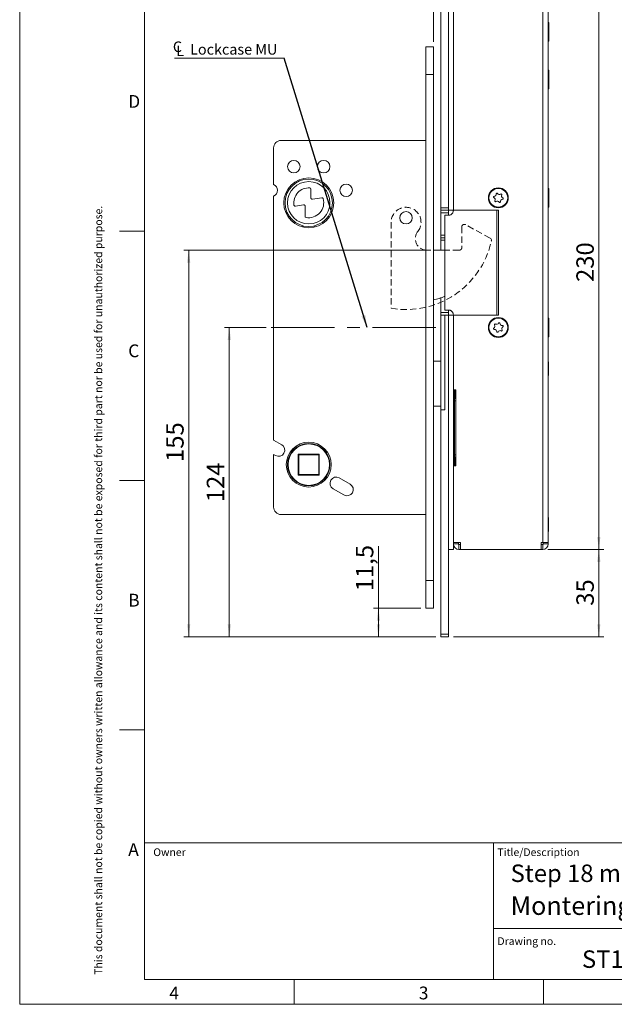
# Model space of a CAD drawing. Units: millimetres. Extents: x 0 to 210, y 0 to 297.
# Drawn here: x 0 to 119, y 0 to 197 of the extents above; entities that cross this region are included whole.
import ezdxf

# ---------------------------------------------------------------- set-up
doc = ezdxf.new("R2010")
doc.units = ezdxf.units.MM
doc.linetypes.add('CENTERX2', pattern=[20.32, 12.7, -2.54, 2.54, -2.54])
doc.linetypes.add('HIDDEN', pattern=[1.905, 1.27, -0.635])
doc.styles.add('SLDTEXTSTYLE0', font='TXT', dxfattribs={"width": 0.75})
doc.dimstyles.new('SLDDIMSTYLE0', dxfattribs={"dimtxt": 3.5, "dimasz": 2.5, "dimexe": 0, "dimexo": 0.0625, "dimgap": 0.875, "dimtad": 1, "dimdec": 1, "dimlfac": 2, "dimrnd": 1e-09, "dimzin": 12, "dimdsep": 46, "dimtxsty": 'SLDTEXTSTYLE0', "dimsah": 1, "dimcen": 0.09, "dimadec": 0, "dimazin": 3, "dimtfac": 1, "dimtdec": 1, "dimtofl": 0, "dimtmove": 0, "dimatfit": 3, "dimfxl": 0, "dimfrac": 2, "dimtolj": 1, "dimtzin": 12, "dimarcsym": 0})
doc.dimstyles.new('SLDDIMSTYLE3', dxfattribs={"dimtxt": 0.18, "dimasz": 2.5, "dimexe": 0, "dimexo": 0.0625, "dimgap": 0, "dimtad": 0, "dimtih": 1, "dimtoh": 1, "dimdec": 0, "dimrnd": 1e-09, "dimzin": 0, "dimdsep": 46, "dimtxsty": 'Standard', "dimsah": 1, "dimcen": 0.09, "dimadec": 0, "dimazin": 0, "dimtfac": 2.5, "dimtdec": 0, "dimtofl": 0, "dimtmove": 0, "dimatfit": 3, "dimfxl": 0, "dimfrac": 2, "dimtolj": 1, "dimtzin": 0, "dimarcsym": 0})
doc.dimstyles.new('SLDDIMSTYLE4', dxfattribs={"dimtxt": 3.5, "dimasz": 2.5, "dimexe": 0, "dimexo": 0.0625, "dimgap": 0.875, "dimtad": 1, "dimdec": 1, "dimlfac": 2, "dimrnd": 1e-09, "dimzin": 12, "dimdsep": 46, "dimtxsty": 'SLDTEXTSTYLE0', "dimsah": 1, "dimcen": 0.09, "dimadec": 0, "dimazin": 3, "dimtol": 1, "dimtp": 2, "dimtm": 2, "dimtfac": 1, "dimtdec": 1, "dimtmove": 0, "dimatfit": 0, "dimfxl": 0, "dimfrac": 2, "dimtolj": 1, "dimarcsym": 0})

# ---------------------------------------------------------------- blocks, each defined once
blk = doc.blocks.new('_D_11')
at = {"color": 7, "linetype": 'Continuous', "lineweight": 0}
for p, q in [((81.94, 151.2), (32.87, 151.2)), ((33.87, 151.2), (33.87, 73.7)), ((83.44, 73.7), (32.87, 73.7))]:
    blk.add_line(p, q, dxfattribs=at)
for points in [[(33.87, 151.2), (33.55, 148.7), (34.2, 148.7)], [(33.87, 73.7), (34.2, 76.2), (33.55, 76.2)]]:
    blk.add_solid(points, dxfattribs=at)
at = {"color": 7, "linetype": 'Continuous', "lineweight": 0, "insert": (29.36, 108.74), "char_height": 3.5, "attachment_point": 1, "rotation": 90, "style": 'SLDTEXTSTYLE0'}
blk.add_mtext('155', dxfattribs=at)
blk = doc.blocks.new('_D_12')
at = {"color": 7, "linetype": 'Continuous', "lineweight": 0}
for p, q in [((71.9, 79.45), (71.9, 91.87)), ((80.44, 79.45), (70.9, 79.45)), ((71.9, 79.45), (71.9, 73.7)), ((83.44, 73.7), (70.9, 73.7))]:
    blk.add_line(p, q, dxfattribs=at)
for points in [[(71.9, 79.45), (71.58, 76.95), (72.23, 76.95)], [(71.9, 73.7), (72.23, 76.2), (71.58, 76.2)]]:
    blk.add_solid(points, dxfattribs=at)
at = {"color": 7, "linetype": 'Continuous', "lineweight": 0, "insert": (67.39, 82.82), "char_height": 3.5, "attachment_point": 1, "rotation": 90, "style": 'SLDTEXTSTYLE0'}
blk.add_mtext('11,5', dxfattribs=at)
blk = doc.blocks.new('_D_13')
at = {"color": 7, "linetype": 'Continuous', "lineweight": 0}
for p, q in [((49.39, 135.7), (41.02, 135.7)), ((42.02, 135.7), (42.02, 73.7)), ((83.44, 73.7), (41.02, 73.7))]:
    blk.add_line(p, q, dxfattribs=at)
for points in [[(42.02, 135.7), (41.69, 133.2), (42.34, 133.2)], [(42.02, 73.7), (42.34, 76.2), (41.69, 76.2)]]:
    blk.add_solid(points, dxfattribs=at)
at = {"color": 7, "linetype": 'Continuous', "lineweight": 0, "insert": (37.5, 100.68), "char_height": 3.5, "attachment_point": 1, "rotation": 90, "style": 'SLDTEXTSTYLE0'}
blk.add_mtext('124', dxfattribs=at)
blk = doc.blocks.new('_D_14')
at = {"color": 7, "linetype": 'Continuous', "lineweight": 0}
for p, q in [((105.84, 206.2), (117.09, 206.2)), ((116.09, 206.2), (116.09, 91.2)), ((105.84, 91.2), (117.09, 91.2))]:
    blk.add_line(p, q, dxfattribs=at)
for points in [[(116.09, 206.2), (115.76, 203.7), (116.41, 203.7)], [(116.09, 91.2), (116.41, 93.7), (115.76, 93.7)]]:
    blk.add_solid(points, dxfattribs=at)
at = {"color": 7, "linetype": 'Continuous', "lineweight": 0, "insert": (111.58, 144.83), "char_height": 3.5, "attachment_point": 1, "rotation": 90, "style": 'SLDTEXTSTYLE0'}
blk.add_mtext('230', dxfattribs=at)
blk = doc.blocks.new('_D_15')
at = {"color": 7, "linetype": 'Continuous', "lineweight": 0}
for p, q in [((105.84, 91.2), (117.09, 91.2)), ((116.09, 73.7), (116.09, 91.2)), ((86.94, 73.7), (117.09, 73.7))]:
    blk.add_line(p, q, dxfattribs=at)
for points in [[(116.09, 91.2), (115.76, 88.7), (116.41, 88.7)], [(116.09, 73.7), (116.41, 76.2), (115.76, 76.2)]]:
    blk.add_solid(points, dxfattribs=at)
at = {"color": 7, "linetype": 'Continuous', "lineweight": 0, "insert": (111.58, 79.91), "char_height": 3.5, "attachment_point": 1, "rotation": 90, "style": 'SLDTEXTSTYLE0'}
blk.add_mtext('35', dxfattribs=at)
blk = doc.blocks.new('_D_16')
at = {"color": 7, "linetype": 'Continuous', "lineweight": 0}
for p, q in [((82.94, 231.79), (80.44, 231.79)), ((82.94, 192.95), (82.94, 232.79)), ((82.94, 231.79), (84.44, 231.79)), ((84.44, 224.7), (84.44, 232.79)), ((84.44, 231.79), (99.97, 231.79))]:
    blk.add_line(p, q, dxfattribs=at)
for points in [[(82.94, 231.79), (80.44, 232.11), (80.44, 231.46)], [(84.44, 231.79), (86.94, 231.46), (86.94, 232.11)]]:
    blk.add_solid(points, dxfattribs=at)
at = {"color": 7, "linetype": 'Continuous', "lineweight": 0, "char_height": 3.5, "attachment_point": 1, "style": 'SLDTEXTSTYLE0'}
for s, insert in [('3', (90.94, 236.3)), ('±2', (94.84, 236.3))]:
    blk.add_mtext(s, dxfattribs=dict(at, insert=insert))
blk = doc.blocks.new('SW_SYMBOL_MOD_CL')
at = {"color": 0, "linetype": 'Continuous', "lineweight": 0, "char_height": 783, "attachment_point": 5, "style": 'SLDTEXTSTYLE0'}
for s, insert in [('C', (400, 600)), ('L', (600, 300))]:
    blk.add_mtext(s, dxfattribs=dict(at, insert=insert))
blk = doc.blocks.new('SW_NOTE_1')
at = {"color": 0, "linetype": 'Continuous', "lineweight": 0}
blk.add_line((-22, 0), (0, 0), dxfattribs=at)
at = {"color": 0, "linetype": 'Continuous', "lineweight": 0, "xscale": 0.0027037109375, "yscale": 0.0027037109375, "zscale": 0.0027037109375}
blk.add_blockref('SW_SYMBOL_MOD_CL', (-22.46, 0.37), dxfattribs=at)
at = {"color": 0, "linetype": 'Continuous', "lineweight": 0, "insert": (-18.85, 2.8), "char_height": 2.1167, "attachment_point": 1, "style": 'SLDTEXTSTYLE0'}
blk.add_mtext('Lockcase MU', dxfattribs=at)

msp = doc.modelspace()

# ---------------------------------------------------------------- linework, layer by layer
at = {"color": 7, "linetype": 'Continuous', "lineweight": 0}
for p, q in [((0, 0), (0, 297)), ((25, 5), (25, 292)), ((25, 5), (25, 292)), ((25, 155), (20, 155)), ((25, 105), (20, 105)), ((25, 55), (20, 55)), ((25, 32.38), (205, 32.38)), ((95, 32.38), (95, 5)), ((95, 15.168), (205, 15.168)), ((205, 5), (25, 5)), ((55, 0), (55, 5)), ((105, 0), (105, 5)), ((210, 0), (0, 0))]:
    msp.add_line(p, q, dxfattribs=at)
at = {"color": 7, "linetype": 'Continuous', "lineweight": 15}
for p, q in [((84.442, 223.2), (84.442, 159.7)), ((85.942, 159.7), (85.942, 223.2)), ((86.942, 206.2), (86.942, 159.2)), ((86.942, 204.8), (86.942, 159.2)), ((104.842, 92.6), (104.842, 204.8)), ((105.942, 204.8), (105.942, 92.6)), ((106.087, 196.825), (105.942, 196.825)), ((106.087, 196.825), (106.087, 193.075)), ((82.942, 191.95), (81.442, 191.95)), ((81.442, 191.95), (81.442, 186.45)), ((82.942, 191.95), (82.942, 186.45)), ((105.942, 193.075), (106.087, 193.075)), ((82.942, 186.45), (81.442, 186.45)), ((81.442, 186.45), (81.442, 84.95)), ((82.942, 186.45), (82.942, 84.95)), ((106.087, 187.275), (105.942, 187.275)), ((106.087, 187.275), (106.087, 183.525)), ((105.942, 183.525), (106.087, 183.525)), ((52.392, 173.2), (81.442, 173.2)), ((50.892, 164.366), (50.892, 171.7)), ((50.892, 113.139), (50.892, 162.033)), ((58.391, 161.648), (58.391, 163.442)), ((106.087, 163.575), (105.942, 163.575)), ((106.087, 163.575), (106.087, 160.037)), ((55.267, 160.037), (56.896, 160.324)), ((57.189, 160.078), (57.189, 157.996)), ((60.535, 161.728), (58.685, 161.401)), ((106.087, 160.037), (106.087, 159.825)), ((85.942, 159.7), (84.442, 159.7)), ((84.442, 159.7), (84.442, 159.2)), ((84.442, 159.2), (85.942, 159.2)), ((84.442, 159.2), (84.442, 158.7)), ((84.442, 158.7), (85.942, 158.7)), ((84.442, 154.2), (84.442, 158.7)), ((85.218, 139.2), (85.218, 158.2)), ((85.949, 158.2), (85.218, 158.2)), ((85.942, 159.2), (85.942, 159.7)), ((85.942, 158.7), (85.942, 159.2)), ((85.942, 159.2), (86.942, 159.2)), ((85.942, 158.213), (85.942, 158.7)), ((86.942, 159.2), (95.942, 159.2)), ((95.617, 138.2), (95.617, 159.2)), ((95.942, 159.2), (95.942, 138.2)), ((105.942, 159.825), (106.087, 159.825)), ((56.787, 156.092), (56.744, 155.845)), ((59.14, 155.845), (59.096, 156.092)), ((84.442, 154.2), (84.442, 153.7)), ((84.442, 153.7), (85.218, 153.7)), ((84.442, 153.7), (84.442, 153.2)), ((84.442, 153.2), (84.442, 151.2)), ((82.942, 151.2), (85.218, 151.2)), ((84.442, 141.656), (84.442, 138.7)), ((85.942, 138.7), (84.442, 138.7)), ((84.442, 138.7), (84.442, 138.2)), ((84.442, 138.2), (85.192, 138.2)), ((84.442, 119.2), (84.442, 138.2)), ((85.192, 119.2), (85.192, 138.2)), ((85.942, 138.2), (85.192, 138.2)), ((85.218, 139.2), (85.949, 139.2)), ((85.942, 139.189), (85.942, 138.7)), ((85.942, 138.2), (85.942, 138.7)), ((85.942, 74.2), (85.942, 138.2)), ((85.942, 138.2), (86.942, 138.2)), ((86.942, 138.2), (86.942, 123.2)), ((95.942, 138.2), (86.942, 138.2)), ((86.942, 138.2), (86.942, 91.2)), ((106.087, 137.575), (105.942, 137.575)), ((106.087, 137.575), (106.087, 133.825)), ((105.942, 133.825), (106.087, 133.825)), ((84.442, 128.95), (82.942, 128.95)), ((105.975, 128.825), (105.942, 128.825)), ((106.025, 128.775), (106.025, 126.125)), ((105.942, 126.075), (105.975, 126.075)), ((86.942, 123.2), (87.442, 123.2)), ((87.127, 123.2), (87.127, 107.95)), ((87.139, 123.125), (87.139, 123.2)), ((87.146, 120.992), (87.139, 123.125)), ((87.139, 123.125), (87.139, 123.125)), ((87.247, 121.659), (87.242, 123.173)), ((87.442, 123.15), (87.242, 123.173)), ((87.247, 121.659), (87.442, 122.564)), ((87.442, 123.2), (87.442, 107.95)), ((87.146, 120.992), (87.247, 121.659)), ((87.146, 120.992), (87.442, 120.992)), ((87.146, 110.157), (87.146, 120.992)), ((87.247, 121.659), (87.442, 121.612)), ((84.442, 119.95), (82.942, 119.95)), ((84.442, 119.2), (84.442, 74.2)), ((85.192, 119.2), (84.442, 119.2)), ((87.127, 119.95), (86.942, 119.95)), ((50.892, 113.139), (52.517, 112.201)), ((51.267, 110.036), (50.892, 110.252)), ((50.892, 99.7), (50.892, 110.252)), ((55.842, 110.3), (60.042, 110.3)), ((55.842, 106.1), (55.842, 110.3)), ((55.842, 110.3), (55.942, 110.2)), ((59.942, 110.2), (55.942, 110.2)), ((55.942, 110.2), (55.942, 106.2)), ((59.942, 110.2), (60.042, 110.3)), ((59.942, 106.2), (59.942, 110.2)), ((60.042, 110.3), (60.042, 106.1)), ((87.139, 108.025), (87.146, 110.157)), ((87.247, 109.49), (87.146, 110.157)), ((87.442, 110.157), (87.146, 110.157)), ((87.242, 107.977), (87.247, 109.49)), ((87.442, 109.538), (87.247, 109.49)), ((87.442, 108.586), (87.247, 109.49)), ((86.942, 107.95), (86.942, 92.6)), ((87.442, 107.95), (86.942, 107.95)), ((87.139, 107.95), (87.139, 108.025)), ((87.139, 108.025), (87.139, 108.025)), ((87.442, 107.999), (87.242, 107.977)), ((55.842, 106.1), (55.942, 106.2)), ((60.042, 106.1), (55.842, 106.1)), ((55.942, 106.2), (59.942, 106.2)), ((59.942, 106.2), (60.042, 106.1)), ((64.067, 105.532), (66.232, 104.282)), ((64.982, 102.117), (62.817, 103.367)), ((52.392, 98.2), (81.442, 98.2)), ((105.975, 97.575), (105.942, 97.575)), ((106.025, 97.525), (106.025, 96.927)), ((106.025, 96.927), (106.025, 94.875)), ((105.942, 94.825), (105.975, 94.825)), ((85.942, 91.2), (86.942, 91.2)), ((88.342, 92.6), (86.942, 92.6)), ((87.942, 92.3), (86.942, 92.3)), ((87.942, 92.6), (87.942, 92.3)), ((88.042, 92.2), (88.042, 91.2)), ((88.042, 92.2), (88.342, 92.2)), ((88.042, 91.2), (88.342, 91.2)), ((88.342, 92.6), (88.342, 91.2)), ((104.542, 91.2), (88.342, 91.2)), ((104.542, 92.6), (104.842, 92.6)), ((104.542, 91.2), (104.542, 92.6)), ((104.542, 92.2), (104.842, 92.2)), ((104.542, 91.2), (104.842, 91.2)), ((105.942, 92.6), (104.842, 92.6)), ((104.842, 92.2), (104.842, 91.2)), ((104.942, 92.6), (104.942, 92.3)), ((104.942, 92.3), (105.942, 92.3)), ((105.942, 92.6), (105.942, 92.3)), ((82.942, 84.95), (81.442, 84.95)), ((81.442, 84.95), (81.442, 79.45)), ((82.942, 84.95), (82.942, 79.45)), ((81.442, 79.45), (82.942, 79.45)), ((85.942, 74.2), (84.442, 74.2)), ((84.442, 74.2), (84.442, 73.7)), ((84.442, 73.7), (85.942, 73.7)), ((85.942, 73.7), (85.942, 74.2))]:
    msp.add_line(p, q, dxfattribs=at)
at = {"color": 7, "linetype": 'HIDDEN', "lineweight": 15}
for p, q in [((74.442, 156.8), (74.442, 139.559)), ((94.293, 153.63), (89.357, 156.303)), ((88.619, 155.863), (88.619, 151.703)), ((88.119, 151.203), (81.619, 151.203))]:
    msp.add_line(p, q, dxfattribs=at)
at = {"color": 102, "linetype": 'Continuous', "lineweight": 15}
for p, q in [((85.218, 154.2), (84.442, 154.2)), ((84.442, 153.2), (85.218, 153.2)), ((105.975, 126.075), (105.975, 128.825)), ((87.126, 107.95), (87.126, 119.95)), ((105.975, 96.955), (105.975, 97.575)), ((105.975, 94.825), (105.975, 96.955))]:
    msp.add_line(p, q, dxfattribs=at)
at = {"color": 7, "linetype": 'CENTERX2', "lineweight": 0}
msp.add_line((50.392, 135.7), (83.442, 135.7), dxfattribs=at)
at = {"color": 7, "linetype": 'Continuous', "lineweight": 15}
for centre, radius in [((54.942, 167.95), 1.25), ((60.942, 167.95), 1.25), ((57.942, 160.7), 5), ((57.942, 160.7), 4.75), ((57.942, 160.7), 4.25), ((65.442, 163.2), 1.25), ((95.942, 161.7), 2), ((95.942, 161.7), 1.875), ((77.442, 157.7), 1.25), ((95.942, 135.7), 2), ((95.942, 135.7), 1.875), ((57.942, 108.2), 4.5), ((57.942, 108.2), 4.25), ((57.942, 108.2), 4.15)]:
    msp.add_circle(centre, radius, dxfattribs=at)
for centre, radius, start, end in [((52.392, 171.7), 1.5, 90, 180), ((50.442, 163.2), 1.25, 291.1002, 68.8998), ((57.942, 160.7), 3, 85.84339, 188.7068), ((58.141, 163.442), 0.25, 0, 85.84339), ((95.101, 161.853), 0.132, 92.74769, 246.61906), ((95.073, 162.437), 0.453, 272.74769, 6.61906), ((95.654, 162.505), 0.132, 32.74769, 186.61906), ((96.146, 162.822), 0.453, 212.74769, 306.61906), ((96.495, 162.352), 0.132, 332.74769, 126.61906), ((97.016, 162.084), 0.453, 152.74769, 246.61906), ((55.224, 160.283), 0.25, 188.7068, 280), ((56.939, 160.078), 0.25, 360, 100), ((57.942, 160.7), 3, 259.46009, 16.51584), ((58.641, 161.648), 0.25, 180, 280), ((60.579, 161.481), 0.25, 16.51584, 100), ((94.869, 161.316), 0.453, 332.74769, 66.61906), ((95.389, 161.048), 0.132, 152.74769, 306.61906), ((95.738, 160.578), 0.453, 32.74769, 126.61906), ((96.23, 160.894), 0.132, 212.74769, 6.61906), ((96.812, 160.962), 0.453, 92.74769, 186.61906), ((96.784, 161.547), 0.132, 272.74769, 66.61906), ((57.439, 157.996), 0.25, 180, 259.46009), ((94.054, 153.19), 0.5, 347.74071, 61.55707), ((79.848, 154.45), 13.594, 283.155, 293.26701), ((95.308, 136.274), 0.132, 60.91225, 214.78363), ((95.593, 136.785), 0.453, 240.91225, 334.78363), ((96.122, 136.536), 0.132, 0.91225, 154.78363), ((96.707, 136.545), 0.453, 180.91225, 274.78363), ((95.128, 135.438), 0.132, 120.91225, 274.78363), ((94.827, 135.94), 0.453, 300.91225, 34.78363), ((95.177, 134.854), 0.453, 0.91225, 94.78363), ((95.762, 134.864), 0.132, 180.91225, 334.78363), ((96.292, 134.614), 0.453, 60.91225, 154.78363), ((96.576, 135.126), 0.132, 240.91225, 34.78363), ((97.057, 135.46), 0.453, 120.91225, 214.78363), ((96.756, 135.962), 0.132, 300.91225, 94.78363), ((105.975, 128.775), 0.05, 0, 90), ((105.975, 126.125), 0.05, 270, 0), ((51.892, 111.118), 1.25, 240, 60), ((63.442, 104.45), 1.25, 60, 240), ((65.607, 103.2), 1.25, 240, 60), ((52.392, 99.7), 1.5, 180, 270), ((105.975, 97.525), 0.05, 360, 90), ((105.975, 94.875), 0.05, 270, 0), ((88.042, 92.3), 1.1, 180, 270), ((88.042, 92.3), 0.1, 180, 270), ((104.842, 92.3), 0.1, 270, 0), ((104.842, 92.3), 1.1, 270, 0)]:
    msp.add_arc(centre, radius, start, end, dxfattribs=at)
at = {"color": 7, "linetype": 'HIDDEN', "lineweight": 15}
for centre, radius, start, end in [((77.442, 156.8), 3, 321.8273, 180), ((89.119, 155.863), 0.5, 61.55707, 180), ((81.619, 153.516), 2.313, 141.8273, 270), ((77.442, 156.8), 17.5, 260.12911, 347.74071), ((88.119, 151.703), 0.5, 270, 0)]:
    msp.add_arc(centre, radius, start, end, dxfattribs=at)
at = {"color": 7, "linetype": 'Continuous', "lineweight": 15}
for points, knots in [([(85.949, 158.2), (86.011, 158.203), (86.136, 158.21), (86.312, 158.265), (86.474, 158.35), (86.606, 158.453), (86.718, 158.574), (86.805, 158.706), (86.874, 158.858), (86.91, 158.997), (86.926, 159.112), (86.927, 159.171), (86.928, 159.2)], [0, 0, 0, 0, 0.13946363, 0.28228864, 0.39871474, 0.51812879, 0.61277867, 0.70995063, 0.80473073, 0.903219, 0.9513372, 1, 1, 1, 1]), ([(86.928, 138.2), (86.926, 138.247), (86.922, 138.344), (86.891, 138.484), (86.842, 138.617), (86.777, 138.739), (86.696, 138.85), (86.598, 138.953), (86.484, 139.041), (86.349, 139.117), (86.198, 139.171), (86.061, 139.197), (85.978, 139.199), (85.949, 139.2)], [0, 0, 0, 0, 0.0794022, 0.1613173, 0.2406799, 0.3221171, 0.4063917, 0.4924667, 0.5913324, 0.6921761, 0.8120136, 0.9342395, 1, 1, 1, 1])]:
    msp.add_open_spline(points, degree=3, knots=knots, dxfattribs=at)
for points in [[(87.242, 123.173), (87.212, 123.166), (87.153, 123.153), (87.144, 123.134), (87.139, 123.125)], [(87.139, 108.025), (87.144, 108.015), (87.153, 107.997), (87.212, 107.983), (87.242, 107.977)]]:
    msp.add_open_spline(points, degree=3, dxfattribs=at)

# ---------------------------------------------------------------- block references
at = {"color": 7, "linetype": 'Continuous', "lineweight": 0}
msp.add_blockref('SW_NOTE_1', (53.005, 189.723), dxfattribs=at)

# ---------------------------------------------------------------- texts
at = {"color": 7, "linetype": 'Continuous', "lineweight": 0, "attachment_point": 1, "style": 'SLDTEXTSTYLE0'}
for s, insert, char_height in [('D', (21.75, 182.303), 2.562), ('C', (21.75, 132.303), 2.562), ('B', (21.75, 82.303), 2.562), ('A', (21.75, 32.303), 2.562), ('Owner', (26.777, 31.267), 1.538), ('Title/Description', (95.758, 31.267), 1.538), ('Step 18 med plan stolpe 300x48 plös 17,5mm', (98.404, 28.026), 3.5), ('Montering för Møller Undall', (98.404, 21.631), 3.70417), ('Drawing no.', (95.758, 13.434), 1.538), ('ST1802-A', (112.704, 10.806), 3.5), ('4', (30, 3.553), 2.562), ('3', (80, 3.553), 2.562)]:
    msp.add_mtext(s, dxfattribs=dict(at, insert=insert, char_height=char_height))
at = {"color": 7, "linetype": 'Continuous', "lineweight": 0, "insert": (14.994, 5.917), "char_height": 1.5375, "attachment_point": 1, "rotation": 90, "style": 'SLDTEXTSTYLE0'}
msp.add_mtext('This document shall not be copied without owners written allowance and its content shall not be exposed for third part nor be used for unauthorized purpose.', dxfattribs=at)

# ---------------------------------------------------------------- dimensions: what is measured, and where the dimension line sits
at = {"color": 7, "linetype": 'Continuous', "lineweight": 0}
for base, p1, p2, angle, dimstyle, picture, middle in [((84.442, 231.788), (82.942, 191.95), (84.442, 223.7), 0, 'SLDDIMSTYLE4', '_D_16', (95.457, 231.788)), ((116.087, 91.2), (104.842, 206.2), (104.842, 91.2), 90, 'SLDDIMSTYLE0', '_D_14', (116.087, 148.708)), ((33.874, 73.7), (82.942, 151.2), (84.442, 73.7), 90, 'SLDDIMSTYLE0', '_D_11', (33.874, 112.615)), ((42.016, 73.7), (50.392, 135.7), (84.442, 73.7), 90, 'SLDDIMSTYLE0', '_D_13', (42.016, 104.559)), ((71.9, 73.7), (81.442, 79.45), (84.442, 73.7), 90, 'SLDDIMSTYLE0', '_D_12', (71.9, 87.342)), ((116.087, 91.2), (85.942, 73.7), (104.842, 91.2), 90, 'SLDDIMSTYLE0', '_D_15', (116.087, 82.494))]:
    dim = msp.add_linear_dim(base=base, p1=p1, p2=p2, angle=angle, dimstyle=dimstyle, dxfattribs=at)
    dim.commit()
    dim.dimension.update_dxf_attribs({"geometry": picture, "text_midpoint": middle, "dimtype": 160})

# ---------------------------------------------------------------- leaders
msp.add_leader([(69.63, 135.7), (53.005, 189.723)], dimstyle='SLDDIMSTYLE3', dxfattribs=at)

doc.saveas('drawing.dxf')
